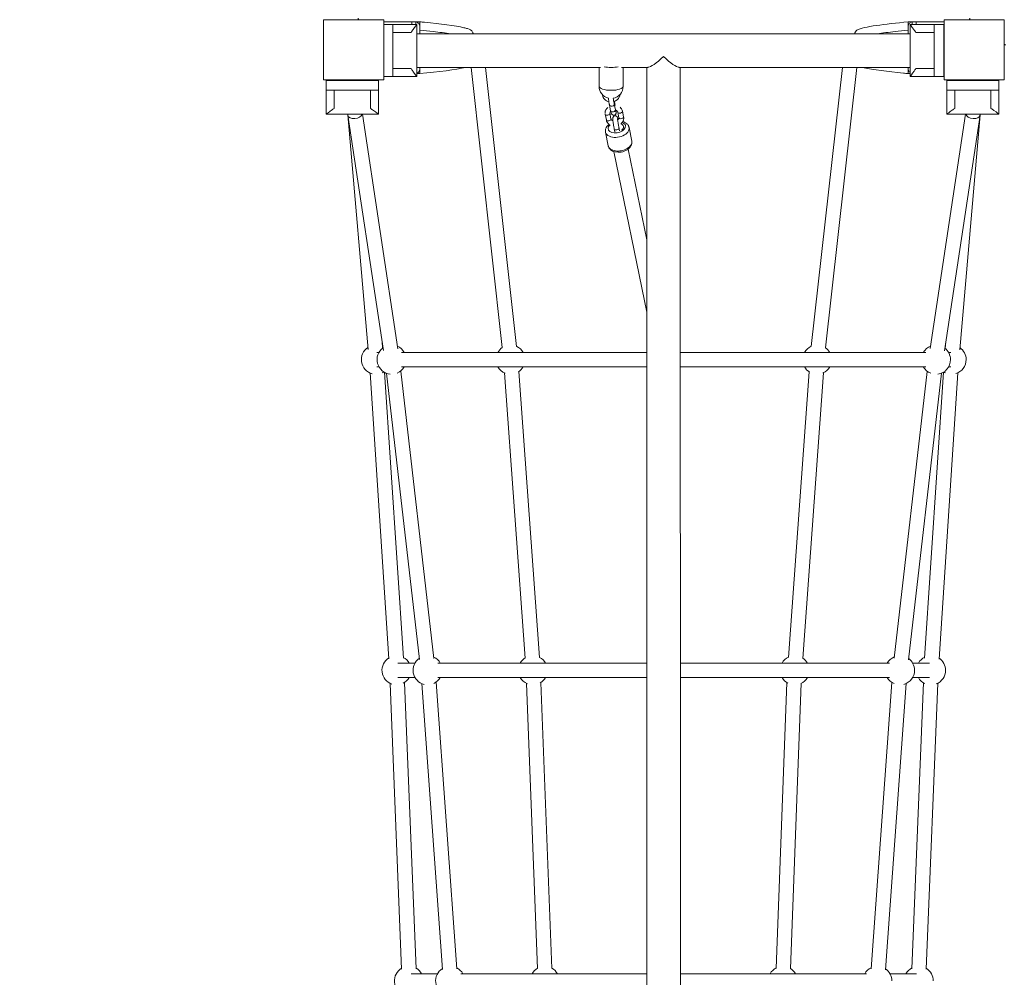
# Model space of a CAD drawing. Units: millimetres. Extents: x 2983 to 10770, y 1906 to 13770.
# Drawn here: x 4940 to 6169, y 8452 to 9648 of the extents above; entities that cross this region are included whole.
import ezdxf

# ---------------------------------------------------------------- set-up
doc = ezdxf.new("R2010")
doc.units = ezdxf.units.MM
doc.header["$MEASUREMENT"] = 0
doc.linetypes.add('DGN Style 2', pattern=[314.744595, 188.846757, -125.897838])
for name, color, linetype, lineweight in [('elevate - Level 26', 7, 'Continuous', 0), ('elevate - Level 27', 7, 'Continuous', 0), ('elevate - Level 28', 7, 'Continuous', 0), ('elevate1 - Level 25', 7, 'Continuous', 0), ('elevate1 - Level 26', 7, 'Continuous', 0), ('elevate1 - Level 27', 7, 'Continuous', 0), ('Level 15', 7, 'Continuous', 0), ('uprights - Level 26', 7, 'Continuous', 0)]:
    doc.layers.add(name, color=color, linetype=linetype, lineweight=lineweight)

msp = doc.modelspace()

# ---------------------------------------------------------------- linework, layer by layer
at = {"layer": 'elevate - Level 26', "color": 7, "linetype": 'Continuous', "lineweight": 13}
for p, q in [((5429.4, 9645.5), (5394.4, 9645.5)), ((5429.4, 9645.5), (5429.4, 9642)), ((6094.4, 9645.5), (6059.4, 9645.5)), ((6059.4, 9642), (6059.4, 9645.5)), ((6093.8, 9580.5), (6094.4, 9580.5))]:
    msp.add_line(p, q, dxfattribs=at)
msp.add_arc((5365.4, 9650), 3, 180, 221.8108, dxfattribs=at)
at = {"layer": 'elevate - Level 26', "color": 7, "linetype": 'Continuous', "lineweight": 13, "extrusion": (0, 0, -1)}
for centre, start, end in [((-6123.4, 9650), 180, 221.8108), ((-6171.4, 9619.5), 270, 311.8108)]:
    msp.add_arc(centre, 3, start, end, dxfattribs=at)
at = {"layer": 'elevate - Level 27', "color": 7, "linetype": 'Continuous', "lineweight": 13}
for p, q in [((5439.4, 9645.4), (5429.4, 9645.4)), ((5434.4, 9645.3), (5429.4, 9645.3)), ((5434.4, 9645.3), (5434.4, 9642)), ((5439.4, 9645.3), (5434.9, 9645.3)), ((5439.3, 9640.4), (5439.4, 9639.5)), ((5439.4, 9640.4), (5439.3, 9640.4)), ((5439.4, 9645.3), (5439.4, 9645.4)), ((5439.5, 9645.4), (5439.4, 9645.4)), ((5439.4, 9645.3), (5439.4, 9645.4)), ((5439.4, 9641.6), (5439.4, 9645.3)), ((5439.4, 9642.1), (5439.4, 9641.9)), ((5439.4, 9639.5), (5439.4, 9641.6)), ((5439.4, 9630.5), (5439.4, 9639.5)), ((5439.4, 9639.2), (5439.4, 9638.3)), ((5435.8, 9580.8), (5439.4, 9580.8)), ((5435.8, 9580.7), (5439.4, 9580.7)), ((5439.4, 9586.6), (5439.3, 9585.7)), ((5439.3, 9585.7), (5439.4, 9585.7)), ((5439.4, 9586.6), (5439.4, 9588.5)), ((5439.4, 9586.6), (5439.4, 9584.5)), ((5439.4, 9580.8), (5439.4, 9584.5)), ((5439.4, 9580.8), (5439.4, 9580.7)), ((5439.4, 9580.7), (5439.4, 9580.8)), ((5439.4, 9580.7), (5439.5, 9580.7))]:
    msp.add_line(p, q, dxfattribs=at)
for points in [[(5434.9, 9645.3), (5434.7, 9645.3), (5434.6, 9645.3), (5434.4, 9645.3)], [(5439.5, 9580.7), (5462.7, 9583.2), (5484.5, 9585.3), (5496.5, 9588.5)]]:
    msp.add_open_spline(points, degree=3, dxfattribs=at)
for points, knots in [([(5439.3, 9640.4), (5439.2, 9640.9), (5438.9, 9641.9), (5438, 9643.4), (5436.7, 9644.7), (5435.5, 9645.1), (5434.9, 9645.3)], [0, 0, 0, 0, 0.187171, 0.372972, 0.652862, 1, 1, 1, 1]), ([(5506.2, 9630.5), (5506.1, 9631), (5504.7, 9635.3), (5500.7, 9636.3), (5486.6, 9640.4), (5463, 9642.9), (5441.5, 9645.2), (5439.5, 9645.4)], [0, 0, 0, 0, 0.0188608, 0.1997658, 0.2786417, 0.8236417, 0.8769194, 0.8769194, 0.8769194, 0.8769194]), ([(5439.4, 9634.8), (5445.1, 9634.2), (5458.6, 9633), (5471.3, 9631.5), (5478, 9630.5)], [0, 0, 0, 0, 0.1564807, 0.3825606, 0.3825606, 0.3825606, 0.3825606]), ([(5435.8, 9581.1), (5436.1, 9581.2), (5437, 9581.6), (5438, 9582.7), (5438.9, 9584.2), (5439.2, 9585.2), (5439.3, 9585.7)], [0, 0, 0, 0, 0.1890605, 0.4688594, 0.6546004, 0.8417102, 0.8417102, 0.8417102, 0.8417102])]:
    msp.add_open_spline(points, degree=3, knots=knots, dxfattribs=at)
at = {"layer": 'elevate - Level 28', "color": 7, "linetype": 'Continuous', "lineweight": 13}
for p, q in [((6049.4, 9645.4), (6049.3, 9645.4)), ((6049.4, 9645.3), (6049.4, 9645.4)), ((6049.4, 9645.3), (6049.4, 9645.4)), ((6059.4, 9645.4), (6049.4, 9645.4)), ((6049.4, 9645.3), (6053.9, 9645.3)), ((6049.4, 9641.6), (6049.4, 9645.3)), ((6049.4, 9639.5), (6049.4, 9641.6)), ((6049.5, 9640.4), (6049.4, 9639.5)), ((6049.4, 9640.4), (6049.5, 9640.4)), ((6054.4, 9645.3), (6054.4, 9642)), ((6054.4, 9645.3), (6059.4, 9645.3)), ((6059.4, 9645.3), (6059.4, 9642)), ((6049.4, 9630.5), (6049.4, 9639.5)), ((6049.3, 9580.7), (6049.4, 9580.7)), ((6049.4, 9586.6), (6049.4, 9588.5)), ((6049.4, 9586.6), (6049.5, 9585.7)), ((6049.4, 9586.6), (6049.4, 9584.5)), ((6049.5, 9585.7), (6049.4, 9585.7)), ((6049.4, 9580.8), (6049.4, 9584.5)), ((6049.4, 9580.8), (6049.4, 9580.7)), ((6051.8, 9580.8), (6049.4, 9580.8)), ((6049.4, 9580.7), (6049.4, 9580.8)), ((6049.4, 9580.7), (6051.8, 9580.7))]:
    msp.add_line(p, q, dxfattribs=at)
for points, knots in [([(6049.3, 9645.4), (6020.3, 9642.2), (5992.5, 9639.7), (5984.3, 9634.2), (5982.9, 9632.2), (5982.5, 9630.9), (5982.5, 9630.5)], [0, 0, 0, 0, 0.7855126, 0.8179822, 0.8580553, 0.8752979, 0.8752979, 0.8752979, 0.8752979]), ([(6049.5, 9640.4), (6049.6, 9640.9), (6049.9, 9641.9), (6050.8, 9643.4), (6052.1, 9644.7), (6053.3, 9645.1), (6053.9, 9645.3)], [0, 0, 0, 0, 0.187171, 0.372972, 0.652862, 1, 1, 1, 1]), ([(6049.4, 9634.8), (6043.8, 9634.2), (6030.3, 9633), (6017.5, 9631.5), (6010.9, 9630.5)], [0, 0, 0, 0, 0.1544723, 0.3824113, 0.3824113, 0.3824113, 0.3824113]), ([(5992.6, 9588.5), (5993.1, 9588.4), (6003.9, 9585.5), (6025.8, 9583.2), (6047.3, 9580.9), (6049.3, 9580.7)], [0, 0, 0, 0, 0.0291178, 0.5741179, 0.6273955, 0.6273955, 0.6273955, 0.6273955]), ([(6051.8, 9581.8), (6051.4, 9582.1), (6050.7, 9582.8), (6049.9, 9584.2), (6049.6, 9585.2), (6049.5, 9585.7)], [0, 0, 0, 0, 0.2345194, 0.4202604, 0.6073702, 0.6073702, 0.6073702, 0.6073702])]:
    msp.add_open_spline(points, degree=3, knots=knots, dxfattribs=at)
msp.add_open_spline([(6053.9, 9645.3), (6054.1, 9645.3), (6054.2, 9645.3), (6054.4, 9645.3)], degree=3, dxfattribs=at)
at = {"layer": 'elevate1 - Level 25', "color": 7, "linetype": 'Continuous', "lineweight": 13}
for p, q in [((6051.8, 9630.5), (5435.8, 9630.5)), ((5435.8, 9588.5), (5665.3, 9588.5)), ((5663.4, 9588.5), (5663.4, 9564.6)), ((5691.5, 9588.5), (5724.2, 9588.5)), ((5693.4, 9564.7), (5693.4, 9588.5)), ((5722.8, 9588.5), (5723.4, 6607.8)), ((5763.4, 9588.5), (6051.8, 9588.5)), ((5765.4, 6608.1), (5764.8, 9588.5))]:
    msp.add_line(p, q, dxfattribs=at)
for start, end in [(180.0062, 256.6568), (280.0844, 0.0062)]:
    msp.add_arc((5678.4, 9564.6), 15, start, end, dxfattribs=at)
for centre, major_axis, ratio, start_param, end_param in [((6051.8, 9609.5), (0, 21), 0.000479, 0, 3.141593), ((5743.8, 9609.5), (20.6, 20.6), 0.186564, 3.326, 4.527462), ((5743.8, 9609.5), (-20.6, 20.6), 0.187026, 1.755203, 2.956666), ((5678.4, 9593.1), (-15, 0), 0.317874, 0.943029, 1.571027), ((5678.4, 9593.1), (-15, 0), 0.317874, 1.571027, 2.19774)]:
    msp.add_ellipse(centre, major_axis=major_axis, ratio=ratio, start_param=start_param, end_param=end_param, dxfattribs=at)
at = {"layer": 'elevate1 - Level 25', "color": 7, "linetype": 'Continuous', "lineweight": 13, "extrusion": (0, 0, -1)}
for start_param, end_param in [(1.570566, 3.141593), (0, 1.570566)]:
    msp.add_ellipse((5678.4, 9564.6), major_axis=(15, 0), ratio=0.317874, start_param=start_param, end_param=end_param, dxfattribs=at)
at = {"layer": 'elevate1 - Level 25', "color": 7, "linetype": 'Continuous', "lineweight": 13}
for points, knots in [([(5667.4, 9555.1), (5667.4, 9554.8), (5667.5, 9553.9), (5667.8, 9552.5), (5668.6, 9550.5), (5670.8, 9547.5), (5673.6, 9545.9), (5675.6, 9545.4)], [0, 0, 0, 0, 0.0310587, 0.0808181, 0.1305951, 0.2303183, 0.4167824, 0.4167824, 0.4167824, 0.4167824]), ([(5681.7, 9545.6), (5684.7, 9546.5), (5687.8, 9549.1), (5689.1, 9553.1), (5689.3, 9554.3), (5689.4, 9555), (5689.4, 9555.1)], [0, 0, 0, 0, 0.2843973, 0.3345021, 0.3844757, 0.3985949, 0.3985949, 0.3985949, 0.3985949])]:
    msp.add_open_spline(points, degree=3, knots=knots, dxfattribs=at)
at = {"layer": 'elevate1 - Level 26', "color": 7, "linetype": 'Continuous', "lineweight": 13}
for p, q in [((5394.4, 9642), (5405.8, 9642)), ((5405.8, 9577), (5405.8, 9642)), ((5435.8, 9642), (5405.8, 9642)), ((5435.8, 9642), (5435.8, 9577)), ((6051.8, 9642), (6081.8, 9642)), ((6051.8, 9642), (6051.8, 9577)), ((6093.8, 9642), (6081.8, 9642)), ((6081.8, 9577), (6081.8, 9642)), ((6093.8, 9577), (6093.8, 9642)), ((5428.5, 9632), (5405.8, 9632)), ((6059, 9632), (6081.8, 9632)), ((5428.5, 9587), (5405.8, 9587)), ((6059, 9587), (6081.8, 9587)), ((5322.7, 9572), (5322.7, 9560)), ((5322.7, 9572), (5387.7, 9572)), ((5387.7, 9572), (5387.7, 9560)), ((5394.4, 9577), (5405.8, 9577)), ((5435.8, 9577), (5405.8, 9577)), ((6051.8, 9577), (6081.8, 9577)), ((6093.8, 9577), (6081.8, 9577)), ((6097.7, 9572), (6097.7, 9560)), ((6097.7, 9572), (6162.7, 9572)), ((6162.7, 9572), (6162.7, 9560)), ((5322.7, 9560), (5387.7, 9560)), ((5322.7, 9530), (5322.7, 9560)), ((5332.7, 9537.3), (5332.7, 9560)), ((5377.7, 9537.3), (5377.7, 9560)), ((5387.7, 9530), (5387.7, 9560)), ((6097.7, 9560), (6162.7, 9560)), ((6097.7, 9530), (6097.7, 9560)), ((6107.7, 9537.3), (6107.7, 9560)), ((6152.7, 9537.3), (6152.7, 9560)), ((6162.7, 9530), (6162.7, 9560)), ((5683.7, 9535.4), (5682.3, 9542.4)), ((5682.6, 9545.1), (5682.5, 9545.8)), ((5387.7, 9530), (5322.7, 9530)), ((5671, 9529.9), (5672.4, 9522.9)), ((5676.4, 9541.2), (5677.8, 9534.2)), ((5678.2, 9524.1), (5676.8, 9531.1)), ((5686.7, 9532.6), (5688.1, 9525.6)), ((5694, 9526.7), (5692.6, 9533.7)), ((6162.7, 9530), (6097.7, 9530)), ((5671.3, 9507.5), (5674.8, 9490.4)), ((5682.3, 9511.6), (5683, 9508.1)), ((5688.9, 9509.3), (5688.2, 9512.8)), ((5704.2, 9496.2), (5700.8, 9513.4)), ((5674.8, 9490.4), (5674.8, 9490.2))]:
    msp.add_line(p, q, dxfattribs=at)
for centre, start, end in [((5384.7, 9223.4), 122.778, 255.3535), ((5404.3, 9223.4), 126.3986, 264.4882), ((5384.7, 9223.4), 61.8939, 63.47), ((5404.3, 9223.4), 29.6371, 67.0911), ((5552.7, 9223.4), 124.1602, 150.3629), ((5552.7, 9223.4), 29.6371, 64.8523), ((5935.6, 9223.4), 113.2929, 150.3629), ((5935.6, 9223.4), 29.6371, 54.0186), ((6084, 9223.4), 111.0637, 150.3629), ((6084, 9223.4), 0, 51.7894), ((6103.5, 9223.4), 114.6708, 116.1494), ((6103.5, 9223.4), 0, 55.3965), ((6084, 9223.4), 277.3376, 0), ((6103.5, 9223.4), 286.5615, 0), ((5404.3, 9223.4), 292.7983, 330.3629), ((5552.7, 9223.4), 209.6371, 247.9624), ((5552.7, 9223.4), 304.0604, 330.3629), ((5935.6, 9223.4), 209.6371, 237.8388), ((5935.6, 9223.4), 293.8851, 330.3629), ((6084, 9223.4), 209.6371, 249.4788), ((5384.7, 9223.4), 296.1826, 302.5523), ((6103.5, 9223.4), 237.4477, 245.8838), ((5410.4, 8835.3), 121.5861, 251.5053), ((5410.4, 8835.3), 29.6371, 62.278), ((5449.2, 8835.3), 124.4086, 256.2893), ((5449.2, 8835.3), 29.6371, 65.1008), ((5580.7, 8835.3), 121.9476, 150.3629), ((5580.7, 8835.3), 29.6371, 62.6395), ((5907.6, 8835.3), 115.4991, 150.3629), ((5907.6, 8835.3), 29.6371, 56.2248), ((6039.1, 8835.3), 113.0454, 150.3629), ((6039.1, 8835.3), 0, 53.7711), ((6077.9, 8835.3), 115.8598, 150.3629), ((6077.9, 8835.3), 0, 56.5855), ((6039.1, 8835.3), 285.6218, 0), ((6077.9, 8835.3), 290.4118, 0), ((5410.4, 8835.3), 297.0081, 330.3629), ((5449.2, 8835.3), 296.0227, 330.3629), ((5580.7, 8835.3), 209.6371, 247.5392), ((5580.7, 8835.3), 300.6133, 330.3629), ((5907.6, 8835.3), 209.6371, 241.3169), ((5907.6, 8835.3), 294.3359, 330.3629), ((6039.1, 8835.3), 209.6371, 246.06), ((6077.9, 8835.3), 209.6371, 244.9972), ((5425.9, 8447.3), 120.1018, 248.8809), ((5425.9, 8447.3), 29.6371, 60.7936), ((5477.4, 8447.3), 121.9687, 250.6858), ((5477.4, 8447.3), 29.6371, 62.6606), ((5595.5, 8447.3), 119.9797, 150.3629), ((5595.5, 8447.3), 29.6371, 60.6715), ((5892.8, 8447.3), 117.4635, 150.3629), ((5892.8, 8447.3), 29.6371, 58.1893), ((6010.9, 8447.3), 115.478, 150.3629), ((6010.9, 8447.3), 0, 56.2037), ((6062.4, 8447.3), 117.3417, 150.3629), ((6062.4, 8447.3), 0, 58.0674)]:
    msp.add_arc(centre, 18.2, start, end, dxfattribs=at)
for centre, major_axis, ratio, start_param, end_param in [((5679.4, 9541.8), (-2.94, -0.59), 0.608151, 6.282936, 9.425179), ((5680.8, 9534.8), (-2.94, -0.59), 0.608151, 0, 3.141593), ((5689.7, 9533.2), (-2.94, -0.59), 0.608151, 0, 3.141593), ((5691.1, 9526.2), (-2.94, -0.59), 0.608151, 0, 3.141593), ((5686.1, 9510.4), (-14.7, -2.9), 0.607808, 6.282181, 7.001701), ((5686.1, 9510.4), (-14.7, -2.9), 0.607808, 0.718516, 3.146064), ((5685.3, 9512.2), (-2.94, -0.59), 0.608151, 6.280866, 9.37132), ((5685.3, 9512.2), (-2.94, -0.59), 0.608151, 3.088135, 3.141593)]:
    msp.add_ellipse(centre, major_axis=major_axis, ratio=ratio, start_param=start_param, end_param=end_param, dxfattribs=at)
at = {"layer": 'elevate1 - Level 26', "color": 7, "linetype": 'Continuous', "lineweight": 13, "extrusion": (0, 0, -1)}
for centre, major_axis, ratio, start_param, end_param in [((5679.7, 9544.5), (2.94, 0.59), 0.608151, 0.000331, 0.747917), ((5673.9, 9530.5), (2.94, 0.59), 0.608151, 0.053442, 3.141593), ((5673.9, 9530.5), (2.94, 0.59), 0.608151, 0.000186, 0.053442), ((5675.3, 9523.5), (2.94, 0.59), 0.608151, 0.053442, 3.141593), ((5675.3, 9523.5), (2.94, 0.59), 0.608151, 0, 0.053442), ((5685.4, 9513.5), (10.8, 2.2), 0.607808, 5.500282, 6.283185), ((5685.4, 9513.5), (10.8, 2.2), 0.607808, 0, 3.961376), ((5689.5, 9493.3), (14.7, 2.9), 0.607808, 0, 3.141593)]:
    msp.add_ellipse(centre, major_axis=major_axis, ratio=ratio, start_param=start_param, end_param=end_param, dxfattribs=at)
at = {"layer": 'elevate1 - Level 26', "color": 7, "linetype": 'Continuous', "lineweight": 13}
for points, knots in [([(5435.8, 9642), (5435.8, 9642.1), (5433.3, 9639), (5429.4, 9633.4), (5428.5, 9632)], [0, 0, 0, 0, 0.770154, 1, 1, 1, 1]), ([(6051.8, 9642), (6051.7, 9642.1), (6054.3, 9639), (6058.1, 9633.4), (6059, 9632)], [0, 0, 0, 0, 0.770154, 1, 1, 1, 1]), ([(5428.5, 9587), (5429.3, 9585.9), (5432.7, 9580.9), (5435.5, 9577.4), (5435.8, 9577.1), (5435.8, 9577)], [0, 0, 0, 0, 0.205213, 0.882139, 1, 1, 1, 1]), ([(6059, 9587), (6058.2, 9585.9), (6054.8, 9580.9), (6052, 9577.4), (6051.8, 9577.1), (6051.8, 9577)], [0, 0, 0, 0, 0.205213, 0.882139, 1, 1, 1, 1]), ([(5674.9, 9550.1), (5675.2, 9548), (5675.7, 9545), (5676.2, 9542.1), (5676.4, 9541.5), (5676.4, 9541.2)], [0, 0, 0, 0, 0.2485777, 0.2997318, 0.3342654, 0.3342654, 0.3342654, 0.3342654]), ([(5682.3, 9542.4), (5682.1, 9543.3), (5681.7, 9545.7), (5681.2, 9548.5), (5681, 9549.9)], [0, 0, 0, 0, 0.2281336, 0.5222465, 0.5222465, 0.5222465, 0.5222465]), ([(5683.4, 9541.2), (5683.2, 9541.8), (5683.1, 9542.8), (5682.8, 9544.1), (5682.7, 9544.8), (5682.6, 9545.1)], [0, 0, 0, 0, 0.1327672, 0.235907, 0.3055355, 0.3055355, 0.3055355, 0.3055355]), ([(5332.7, 9537.3), (5331.5, 9536.5), (5326.5, 9533.1), (5323.1, 9530.3), (5322.7, 9530.1), (5322.7, 9530)], [0, 0, 0, 0, 0.205213, 0.882139, 1, 1, 1, 1]), ([(5387.7, 9530), (5387.7, 9530), (5384.6, 9532.6), (5379, 9536.4), (5377.7, 9537.3)], [0, 0, 0, 0, 0.770154, 1, 1, 1, 1]), ([(5671.4, 9534.5), (5671.3, 9534.3), (5671, 9533.6), (5670.8, 9532.4), (5670.8, 9531.4), (5670.8, 9530.9), (5670.8, 9530.8)], [0, 0, 0, 0, 0.0221863, 0.0706984, 0.118463, 0.123527, 0.123527, 0.123527, 0.123527]), ([(5674.2, 9538.4), (5673.5, 9537.8), (5672.6, 9536.9), (5671.9, 9535.7), (5671.7, 9535.2), (5671.7, 9535.2)], [0, 0, 0, 0, 0.0756957, 0.1256672, 0.1281323, 0.1281323, 0.1281323, 0.1281323]), ([(5676.8, 9531.9), (5676.8, 9532), (5676.9, 9532.2), (5677, 9532.6), (5677.3, 9533), (5677.4, 9533.1)], [0, 0, 0, 0, 0.0076961, 0.0749987, 0.1277009, 0.1277009, 0.1277009, 0.1277009]), ([(5676.8, 9531.1), (5676.8, 9531.2), (5676.8, 9531.3), (5676.8, 9531.4), (5676.8, 9531.4)], [0, 0, 0, 0, 0.02971617, 0.03356424, 0.03356424, 0.03356424, 0.03356424]), ([(5677.8, 9534.2), (5677.9, 9534), (5678, 9533.4), (5678.2, 9532.6), (5678.4, 9531.7), (5678.5, 9531.2), (5678.7, 9530.7), (5678.9, 9530.2), (5680.4, 9528.2), (5683.5, 9528.7), (5684.4, 9530.7), (5684.5, 9531.2), (5684.6, 9531.5), (5684.6, 9531.9), (5684.6, 9532.3), (5684.6, 9532.7), (5684.5, 9532.9), (5684.5, 9533)], [0, 0, 0, 0, 0.042698, 0.125506, 0.21, 0.300371, 0.348144, 0.384053, 0.449412, 0.74592, 0.777926, 0.806848, 0.8349, 0.867165, 0.911412, 0.992515, 1, 1, 1, 1]), ([(5684.3, 9532.9), (5684.3, 9532.9), (5684.2, 9533.2), (5684, 9534.1), (5683.7, 9535.2), (5683.7, 9535.4)], [0, 0, 0, 0, 0.180938, 0.843167, 1, 1, 1, 1]), ([(5683.8, 9535), (5684, 9535), (5684.4, 9534.8), (5685.1, 9534.6), (5685.8, 9534.1), (5686.1, 9533.7), (5686.3, 9533.5), (5686.3, 9533.5)], [0, 0, 0, 0, 0.0211073, 0.0842623, 0.147563, 0.2118886, 0.2186025, 0.2186025, 0.2186025, 0.2186025]), ([(5686.6, 9533), (5686.6, 9533), (5686.6, 9532.9), (5686.7, 9532.7), (5686.7, 9532.6)], [0, 0, 0, 0, 0.00335693, 0.05816027, 0.05816027, 0.05816027, 0.05816027]), ([(6107.7, 9537.3), (6106.5, 9536.5), (6101.5, 9533.1), (6098.1, 9530.3), (6097.7, 9530.1), (6097.7, 9530)], [0, 0, 0, 0, 0.205213, 0.882139, 1, 1, 1, 1]), ([(6162.7, 9530), (6162.7, 9530), (6159.6, 9532.6), (6154, 9536.4), (6152.7, 9537.3)], [0, 0, 0, 0, 0.770154, 1, 1, 1, 1]), ([(5676, 9517.5), (5674.5, 9516.4), (5672.8, 9514.6), (5671.7, 9512.1), (5671.3, 9510.7), (5671.1, 9509.2), (5671.2, 9508.1), (5671.3, 9507.6), (5671.3, 9507.5)], [0, 0, 0, 0, 0.13935, 0.1783286, 0.2160823, 0.2568341, 0.2962201, 0.3019751, 0.3019751, 0.3019751, 0.3019751]), ([(5678.4, 9523.6), (5678.4, 9523.7), (5678.3, 9523.8), (5678.3, 9524), (5678.2, 9524.1)], [0, 0, 0, 0, 0.00335693, 0.05816027, 0.05816027, 0.05816027, 0.05816027]), ([(5680.6, 9521.8), (5680.4, 9521.9), (5679.9, 9522.1), (5679.2, 9522.6), (5678.8, 9523), (5678.7, 9523.2), (5678.7, 9523.2)], [0, 0, 0, 0, 0.0530413, 0.116342, 0.1806676, 0.1873815, 0.1873815, 0.1873815, 0.1873815]), ([(5686.7, 9524.7), (5686.6, 9525.1), (5686.5, 9525.5), (5686.3, 9526), (5686.1, 9526.4), (5685.8, 9526.8), (5684.3, 9528.5), (5681.4, 9528), (5680.4, 9525.6), (5680.4, 9524.7), (5680.5, 9522.7), (5681.3, 9516.9), (5682.2, 9512.5), (5682.3, 9511.9), (5682.3, 9511.6)], [0, 0, 0, 0, 0.069264, 0.099139, 0.121599, 0.14045, 0.162484, 0.347946, 0.367965, 0.423791, 0.502236, 0.914852, 0.965716, 1, 1, 1, 1]), ([(5688.2, 9512.8), (5688, 9513.7), (5687.2, 9518.1), (5686.4, 9523.8), (5686.4, 9524.7), (5686.4, 9524.7), (5686.4, 9524.7)], [0, 0, 0, 0, 0.228136, 0.931492, 0.986559, 1, 1, 1, 1]), ([(5687, 9523), (5687, 9523.4), (5686.8, 9524), (5686.7, 9524.5), (5686.7, 9524.7)], [0, 0, 0, 0, 0.4702565, 0.8085836, 0.8085836, 0.8085836, 0.8085836]), ([(5688.1, 9524.7), (5688.1, 9524.7), (5688.1, 9524.5), (5687.9, 9524.1), (5687.7, 9523.7), (5687.5, 9523.5)], [0, 0, 0, 0, 0.0076961, 0.0749987, 0.1334288, 0.1334288, 0.1334288, 0.1334288]), ([(5688.1, 9525.6), (5688.1, 9525.5), (5688.2, 9525.4), (5688.2, 9525.3), (5688.2, 9525.3)], [0, 0, 0, 0, 0.02971617, 0.03356424, 0.03356424, 0.03356424, 0.03356424]), ([(5690.8, 9518.3), (5691.4, 9518.8), (5692.3, 9519.8), (5693, 9521), (5693.3, 9521.5), (5693.3, 9521.5)], [0, 0, 0, 0, 0.0756957, 0.1256672, 0.128954, 0.128954, 0.128954, 0.128954]), ([(5700.8, 9513.4), (5700.7, 9513.8), (5700.5, 9514.6), (5699.9, 9515.8), (5699.1, 9517), (5697.1, 9519.1), (5694.9, 9520.2), (5692.9, 9520.7)], [0, 0, 0, 0, 0.0293668, 0.0673399, 0.1053507, 0.1439934, 0.2930706, 0.2930706, 0.2930706, 0.2930706]), ([(5693.6, 9522.1), (5693.7, 9522.3), (5693.9, 9523), (5694.2, 9524.3), (5694.2, 9525.3), (5694.1, 9525.8), (5694.1, 9525.9)], [0, 0, 0, 0, 0.0246514, 0.0731635, 0.1209281, 0.1259921, 0.1259921, 0.1259921, 0.1259921]), ([(5674.8, 9490.2), (5674.9, 9489.8), (5675.1, 9489.1), (5675.6, 9487.9), (5676.5, 9486.7), (5680.1, 9482.9), (5691.4, 9480.9), (5701.6, 9486.7), (5703.8, 9491.6), (5704.2, 9493), (5704.4, 9494.3), (5704.3, 9495), (5704.3, 9495.2)], [0, 0, 0, 0, 0.026424, 0.065579, 0.104772, 0.144617, 0.497296, 0.859575, 0.899767, 0.938695, 0.980715, 1, 1, 1, 1])]:
    msp.add_open_spline(points, degree=3, knots=knots, dxfattribs=at)
for points in [[(5387.7, 9530), (5387.7, 9530), (5387.7, 9530), (5387.7, 9530)], [(5670.9, 9530), (5670.9, 9530), (5671, 9530), (5671, 9529.9)], [(5683.7, 9541.1), (5683.3, 9541.2), (5682.9, 9541.2), (5682.5, 9541.2)], [(5684.5, 9533), (5684.5, 9533.4), (5684.4, 9534.1), (5684.3, 9534.9)], [(5692.6, 9533.7), (5692.3, 9535.8), (5691.1, 9537.5), (5689.5, 9538.7)], [(6162.7, 9530), (6162.7, 9530), (6162.7, 9530), (6162.7, 9530)], [(5672.4, 9522.9), (5672.7, 9520.9), (5673.9, 9519.2), (5675.5, 9517.9)], [(5694, 9526.7), (5694, 9526.7), (5694, 9526.7), (5694, 9526.7)], [(5681.3, 9515.6), (5681.4, 9515.5), (5681.5, 9515.5), (5681.6, 9515.5)], [(5687.6, 9516.4), (5687.6, 9516.4), (5687.7, 9516.5), (5687.8, 9516.5)], [(5704.3, 9495.2), (5704.3, 9495.6), (5704.3, 9495.9), (5704.2, 9496.3)]]:
    msp.add_open_spline(points, degree=3, dxfattribs=at)
at = {"layer": 'elevate1 - Level 27', "color": 7, "linetype": 'Continuous', "lineweight": 13}
for p, q in [((5503.5, 9588.5), (5542.4, 9238.4)), ((5560.4, 9239.8), (5521.6, 9588.5)), ((5967.2, 9588.5), (5928.4, 9240)), ((5946.3, 9238.1), (5985.3, 9588.5)), ((5411.9, 9236.9), (5367.7, 9530)), ((6121.1, 9530), (6076.9, 9237.1)), ((5349.6, 9529.3), (5375.1, 9236)), ((5349.7, 9528.7), (5394, 9234.6)), ((6094.7, 9234.4), (6139.1, 9528.7)), ((6113.7, 9235.7), (6139.2, 9529.3)), ((5693.9, 9514.8), (5693.9, 9514.8)), ((5681.9, 9483.2), (5722.8, 9282.8)), ((5722.8, 9372.9), (5699.7, 9486.3)), ((5393, 9237.7), (5392.3, 9246.1)), ((6096.5, 9246.1), (6095.7, 9237.3)), ((5388.5, 9232.4), (5385.6, 9232.4)), ((5722.8, 9232.4), (5416.8, 9232.4)), ((6071.5, 9232.4), (5764.8, 9232.4)), ((6102.7, 9232.4), (6099.8, 9232.4)), ((5385.6, 9214.4), (5388.5, 9214.4)), ((5416.8, 9214.4), (5722.9, 9214.4)), ((5764.9, 9214.4), (6071.5, 9214.4)), ((6099.8, 9214.4), (6102.7, 9214.4)), ((5377.3, 9206.8), (5400.9, 8849.7)), ((5418.9, 8850.3), (5395.3, 9207.6)), ((5397.7, 9206.4), (5439.1, 8848.7)), ((5457, 8850.2), (5415.6, 9209.1)), ((5545.3, 9206.7), (5571.1, 8850.5)), ((5589.1, 8851.3), (5563.3, 9208.6)), ((5925.5, 9208.2), (5899.7, 8851.5)), ((5917.7, 8850.2), (5943.5, 9207)), ((6073.2, 9208.7), (6031.8, 8850.4)), ((6049.7, 8848.4), (6091.1, 9206.6)), ((6093.5, 9207.9), (6069.9, 8850.6)), ((6087.9, 8849.4), (6111.5, 9207)), ((5433.3, 8844.3), (5412.2, 8844.3)), ((5722.9, 8844.3), (5462.1, 8844.3)), ((6026.2, 8844.3), (5764.9, 8844.3)), ((6076.1, 8844.3), (6054.9, 8844.3)), ((5402.5, 8818.9), (5416.8, 8462.1)), ((5412.2, 8826.3), (5433.3, 8826.3)), ((5434.8, 8462.3), (5420.5, 8820.2)), ((5441.9, 8818.7), (5467.8, 8461.5)), ((5485.8, 8462.3), (5459.8, 8820.5)), ((5462.1, 8826.3), (5722.9, 8826.3)), ((5572.9, 8818.9), (5586.4, 8462.6)), ((5604.4, 8462.7), (5590.8, 8820.2)), ((5764.9, 8826.3), (6026.2, 8826.3)), ((5898, 8819.9), (5884.4, 8463)), ((5902.4, 8462.3), (5915.9, 8819.2)), ((6029, 8820.2), (6003, 8462.5)), ((6020.9, 8461.2), (6046.9, 8818.9)), ((6068.3, 8819.9), (6054, 8462.5)), ((6054.9, 8826.3), (6076.1, 8826.3)), ((6072, 8461.8), (6086.3, 8819.2)), ((5461.6, 8456.3), (5428.6, 8456.3)), ((5723, 8456.3), (5490.8, 8456.3)), ((5997.5, 8456.3), (5765, 8456.3)), ((6059.7, 8456.3), (6026.7, 8456.3))]:
    msp.add_line(p, q, dxfattribs=at)
for centre, major_axis, ratio, start_param, end_param in [((5358.6, 9530), (-8.97, -0.78), 0.551134, 6.126803, 6.219087), ((5358.6, 9530), (-8.97, -0.78), 0.551134, 6.219087, 6.283185), ((5358.6, 9530), (-8.9, -1.34), 0.614484, 6.04259, 6.179957), ((5358.6, 9530), (-8.9, -1.34), 0.614484, 0, 2.900997), ((5358.6, 9530), (-8.97, -0.78), 0.551134, 0, 0.052383), ((5358.6, 9530), (-8.9, -1.34), 0.614484, 6.179957, 6.283185), ((5685, 9513), (-8.82, -1.8), 0.609515, 3.141593, 3.924594), ((5685, 9513), (-8.82, -1.8), 0.609515, 2.243914, 3.141593)]:
    msp.add_ellipse(centre, major_axis=major_axis, ratio=ratio, start_param=start_param, end_param=end_param, dxfattribs=at)
at = {"layer": 'elevate1 - Level 27', "color": 7, "linetype": 'Continuous', "lineweight": 13, "extrusion": (0, 0, -1)}
for major_axis, ratio, start_param, end_param in [((8.9, -1.34), 0.614484, 0, 2.900997), ((8.9, -1.34), 0.614484, 6.04259, 6.179957), ((8.97, -0.78), 0.551134, 6.126803, 6.219087), ((8.97, -0.78), 0.551134, 6.219087, 6.283185), ((8.97, -0.78), 0.551134, 0, 0.052383), ((8.9, -1.34), 0.614484, 6.179957, 6.283185)]:
    msp.add_ellipse((6130.2, 9530), major_axis=major_axis, ratio=ratio, start_param=start_param, end_param=end_param, dxfattribs=at)
at = {"layer": 'Level 15', "color": 7, "linetype": 'DGN Style 2', "lineweight": 13}
msp.add_rational_spline([(8780.9, 8825), (11336.6, 9703.7), (10108.6, 12111.2), (9792.5, 13375.1), (8512.3, 13690.7), (7232.2, 14006.3), (6497.4, 13001.6), (6335, 13031), (6170, 13031), (5745, 13031), (5320, 13031), (3757, 13031), (3510, 11487.6), (3220.4, 10995.1), (3220.4, 10423.7), (3220.4, 9998.7), (3220.4, 9573.7), (3220.4, 9152.2), (3383.1, 8763.4), (3500.8, 8170.1), (3618.4, 7576.8), (2769.3, 6786.8), (3039.6, 5658.9), (3310, 4531), (4425, 4211.8), (4853.1, 3825.9), (5429.4, 3825.9), (5744.4, 3825.9), (6059.4, 3825.9), (6625.9, 3825.9), (7050.9, 4200.3), (7074, 4200.3), (7097.2, 4200.3), (7097.2, 4160.2), (7097.2, 4120.2), (7097.2, 3449.3), (7597.2, 3002.1), (7597.2, 2954.3), (7597.2, 2906.5), (7597.2, 1906.5), (8597.2, 1906.5), (8844.6, 1906.5), (9092, 1906.5), (10092, 1906.5), (10092, 2906.5), (10092, 2954.3), (10092, 3002.1), (10592, 3449.3), (10592, 4120.2), (10592, 4555.3), (10592, 4990.5), (10769.4, 5322), (10769.4, 5698), (10769.4, 5735.5), (10769.4, 5773), (10769.4, 5794.7), (10768.8, 5816.3), (10768.8, 6123), (10768.8, 6429.8), (10769.4, 6451.4), (10769.4, 6473), (10769.4, 6510.5), (10769.4, 6548), (10769.4, 6707), (10736.1, 6862.5), (10693.5, 7190.4), (10650.9, 7518.3), (10481.1, 8825), (9163.4, 8825), (8972.1, 8825), (8780.9, 8825)], [1, 0.655710843999, 1, 0.839792365726, 1, 0.839792365726, 1, 0.995972316455, 1, 1, 1, 0.760917921168, 1, 0.964885287705, 1, 1, 1, 0.980432563291, 1, 1, 1, 0.863636244937, 1, 0.863636244937, 1, 0.933471390959, 1, 1, 1, 0.935512059274, 1, 1, 1, 1, 1, 0.912870929175, 1, 1, 1, 0.707106781187, 1, 1, 1, 0.707106781187, 1, 1, 1, 0.912870929175, 1, 1, 1, 0.96998557607, 1, 1, 1, 0.999895827907, 1, 1, 1, 0.999895827907, 1, 1, 1, 0.994429777227, 1, 1, 1, 0.751281007436, 1, 1, 1], degree=2, knots=[0, 0, 0, 0.03125, 0.03125, 0.046875, 0.046875, 0.0625, 0.0625, 0.09375, 0.09375, 0.125, 0.125, 0.15625, 0.15625, 0.1875, 0.1875, 0.21875, 0.21875, 0.25, 0.25, 0.28125, 0.28125, 0.296875, 0.296875, 0.3125, 0.3125, 0.34375, 0.34375, 0.375, 0.375, 0.40625, 0.40625, 0.421875, 0.421875, 0.4375, 0.4375, 0.46875, 0.46875, 0.5, 0.5, 0.53125, 0.53125, 0.5625, 0.5625, 0.59375, 0.59375, 0.625, 0.625, 0.65625, 0.65625, 0.6875, 0.6875, 0.71875, 0.71875, 0.75, 0.75, 0.78125, 0.78125, 0.8125, 0.8125, 0.84375, 0.84375, 0.875, 0.875, 0.90625, 0.90625, 0.9375, 0.9375, 0.96875, 0.96875, 1, 1, 1], dxfattribs=at)
at = {"layer": 'uprights - Level 26', "color": 7, "linetype": 'Continuous', "lineweight": 13, "flags": 128}
for points in [[(5319.4, 9573), (5319.4, 9648), (5319.4, 9648)], [(5319.4, 9648), (5394.4, 9648), (5394.4, 9648)], [(5394.4, 9648), (5394.4, 9573), (5394.4, 9573)], [(6094.4, 9573), (6094.4, 9648), (6094.4, 9648)], [(6094.4, 9648), (6169.4, 9648), (6169.4, 9648)], [(6169.4, 9648), (6169.4, 9573), (6169.4, 9573)], [(5394.4, 9573), (5319.4, 9573), (5319.4, 9573)], [(6169.4, 9573), (6094.4, 9573), (6094.4, 9573)]]:
    msp.add_lwpolyline(points, dxfattribs=at)

doc.saveas('drawing.dxf')
